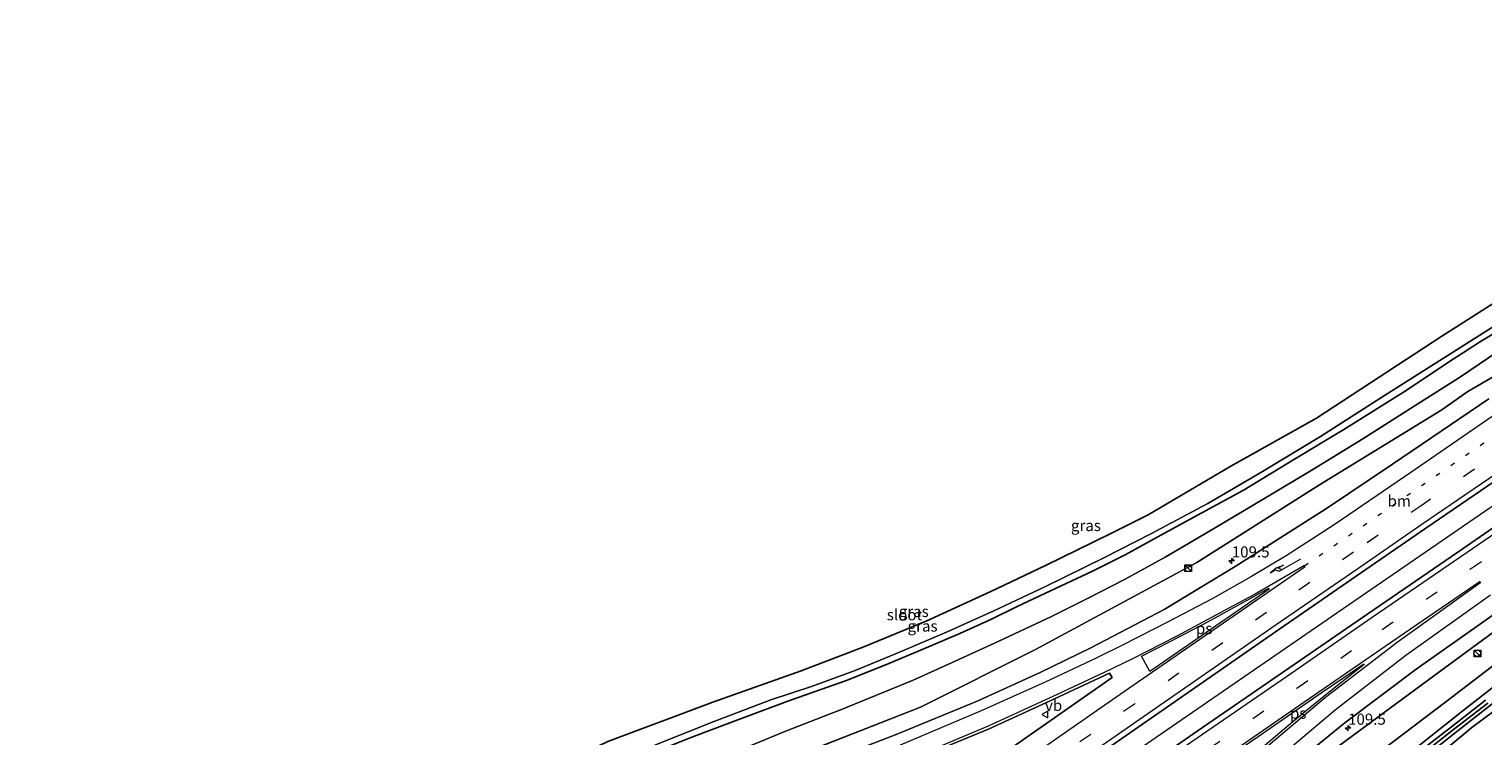
# Model space of a CAD drawing. Units: metres. Extents: x 168795 to 180003, y 518750 to 525003.
# Drawn here: x 179023 to 179351, y 522028 to 522188 of the extents above; entities that cross this region are included whole.
import ezdxf
from ezdxf.enums import TextEntityAlignment as Align

# ---------------------------------------------------------------- set-up
doc = ezdxf.new("R2010")
doc.units = ezdxf.units.M
doc.linetypes.add('VW-1-3_STREEP', pattern=[4, 1, -3])
doc.linetypes.add('VW-3-9_STREEP', pattern=[12, 3, -9])
doc.layers.get('0').update_dxf_attribs({"lineweight": 25})
for name, color, linetype, lineweight in [('B-ME-AM-KILOMETR-S-B1', 7, 'Continuous', 18), ('B-ME-BV-GELEIDECONSTRUCTIE-GELEIDERAIL-L-B1', 213, 'BV-GELEIDERAIL', 18), ('B-ME-GW-INSTEEKWATERGANG-L-B1', 10, 'Continuous', 25), ('B-ME-GW-KRUINLIJN-L-B1', 93, 'Continuous', 18), ('B-ME-GW-TEENLIJN-L-B1', 93, 'Continuous', 18), ('B-ME-IE-GRASLAND-GV-B6', 93, 'Continuous', 18), ('B-ME-IE-GRONDWERKLIJN-GROND_INGERICHT-GV-B6', 253, 'Continuous', 18), ('B-ME-IE-INRICHTINGSELEMENT-S-B1', 253, 'Continuous', 18), ('B-ME-KG-KADASTRAAL-OPNAMEDTMGRENS-L-B1', 10, 'Continuous', 25), ('B-ME-OG-WATER-GV-B6', 153, 'Continuous', 18), ('B-ME-VH-VERH_SOORT-BITUMEN-GV-B6', 8, 'IE-TERREINAFSCHEIDING-NATUURLIJK-HOUTWAL', 18), ('B-ME-VW-MARKERING-13STREEP-045-L-B1', 255, 'VW-1-3_STREEP', 18), ('B-ME-VW-MARKERING-39STREEP-015-L-B1', 255, 'VW-3-9_STREEP', 18), ('B-ME-VW-MARKERING-PIJLRE750-S-B1', 7, 'Continuous', 18), ('B-ME-VW-MARKERING-STREEP-015-L-B1', 7, 'Continuous', 18), ('B-ME-VW-MARKERING-VLAKMARK-GV-B6', 7, 'Continuous', 18), ('B-ME-VW-MEUBILAIR_WEGMEUBILAIR-VERKEERSBORD-S-B1', 8, 'Continuous', 18)]:
    doc.layers.add(name, color=color, linetype=linetype, lineweight=lineweight)
doc.styles.add('NLCS-ISO', font='NLCS-ISO.TTF')
doc.linetypes.add('BV-GELEIDERAIL', pattern='A,10,-3,[108,NLCS.SHX,S=1,R=0,X=0,Y=0],-3', length=16)
doc.linetypes.add('IE-TERREINAFSCHEIDING-NATUURLIJK-HOUTWAL', pattern='A,7,-1.5,[67,NLCS.SHX,S=0.75,R=45,X=0,Y=0],-1.5,7,-1.5,[70,NLCS.SHX,S=0.75,R=0,X=0,Y=0],-1.5', length=20)

# ---------------------------------------------------------------- blocks, each defined once
blk = doc.blocks.new('kast')
blk.add_line((-0.75, -0.75), (0.75, 0.75))
blk.add_lwpolyline([(-0.75, 0.75), (0.75, 0.75), (0.75, -0.75), (-0.75, -0.75)], close=True)
blk = doc.blocks.new('verkeersbord')
for p, q in [((0, 0.75), (-0.75, -0.625)), ((0.75, -0.625), (0, 0.75)), ((-0.75, -0.625), (0.75, -0.625))]:
    blk.add_line(p, q)
blk = doc.blocks.new('dtb')
blk.add_circle((0, 0), 0.75)
blk = doc.blocks.new('hecto')
for p, q in [((0, 0.625), (-0.625, 0)), ((0, -0.625), (0, 0.625)), ((-0.625, 0), (0.625, 0)), ((0.625, 0), (0, -0.625))]:
    blk.add_line(p, q)
blk = doc.blocks.new('pijlr')
for p, q in [((0, 0, 0.1), (5.45, 0, 0.1)), ((5.45, -0.75, 0.1), (4.7, 0, 0.1)), ((6.2, -0.75, 0.1), (5.45, 0, 0.1)), ((4, -0.75, 0.1), (5.45, -0.75, 0.1)), ((5.7, -1.05, 0.1), (4, -0.75, 0.1)), ((7.5, -0.75, 0.1), (5.7, -1.05, 0.1)), ((7.5, -0.75, 0.1), (6.2, -0.75, 0.1))]:
    blk.add_line(p, q)

msp = doc.modelspace()

# ---------------------------------------------------------------- linework, layer by layer
at = {"layer": 'B-ME-BV-GELEIDECONSTRUCTIE-GELEIDERAIL-L-B1'}
msp.add_polyline3d([(179089.6286, 521896.9992, 2.217), (179116.7953, 521916.1157, 2.066), (179164.9499, 521949.6502, 1.347), (179204.3459, 521977.1011, 0.755), (179229.7738, 521994.8331, 0.245), (179242.5944, 522003.7464, 0.048), (179277.668, 522028.008, -0.367), (179314.9855, 522053.7617, -0.784), (179355.6294, 522081.684, -1.278), (179387.9979, 522103.6566, -1.592), (179421.0592, 522126.1922, -1.833), (179451.988, 522146.9864, -1.96), (179479.6591, 522165.5167, -2.091), (179499.1175, 522178.4135, -2.2034)], dxfattribs=at)
at = {"layer": 'B-ME-GW-INSTEEKWATERGANG-L-B1'}
for points in [[(179259.301, 521950.677, -4.472), (179268.255, 521960.962, -4.472), (179277.599, 521970.965, -4.484), (179285.266, 521978.962, -4.492), (179295.033, 521988.499, -4.496), (179301.818, 521995.372, -4.529), (179312.219, 522005.217, -4.533), (179323.001, 522014.683, -4.558), (179335.849, 522025.294, -4.549), (179346.48, 522033.735, -4.562), (179365.361, 522048.473, -4.517), (179385.71, 522063.35, -4.484), (179403.031, 522076.08, -4.488), (179426.073, 522092.167, -4.509), (179444.785, 522105.341, -4.529), (179464.181, 522118.511, -4.562), (179487.711, 522134.719, -4.492), (179512.378, 522151.251, -4.509)], [(179260.94, 521948.224, -4.394), (179269.182, 521957.486, -4.394), (179276.876, 521965.775, -4.394), (179287.535, 521976.934, -4.443), (179299.159, 521988.572, -4.443), (179305.517, 521994.704, -4.456), (179312.348, 522001.201, -4.496), (179322.071, 522009.875, -4.513), (179332.317, 522018.868, -4.57), (179344.706, 522028.725, -4.48), (179357.945, 522039.12, -4.492), (179375.497, 522052.075, -4.492), (179391.104, 522063.434, -4.443), (179407.97, 522075.485, -4.415), (179423.822, 522086.668, -4.239), (179433.752, 522093.658, -4.239), (179452.831, 522107.013, -4.386), (179474.502, 522122.255, -4.558), (179490.731, 522133.431, -4.484), (179509.226, 522145.776, -4.525), (179513.9029, 522148.8988, -4.5367)], [(179200.706, 522038.33, -4.393), (179207.555, 522040.761, -4.341), (179216.461, 522044.311, -4.358), (179223.845, 522047.379, -4.317), (179233.34, 522051.425, -4.288), (179240.477, 522054.688, -4.255), (179246.292, 522057.544, -4.296), (179253.816, 522061.074, -4.296), (179263.311, 522065.516, -4.345), (179270.638, 522069.153, -4.358), (179278.681, 522073.633, -4.378), (179287.938, 522078.665, -4.337), (179297.498, 522083.879, -4.235), (179308.492, 522090.537, -4.215), (179320.007, 522097.428, -4.084), (179334.026, 522106.295, -4.137), (179343.323, 522112.477, -4.206), (179350.557, 522117.152, -4.276), (179360.181, 522123.066, -4.251)], [(179004.268, 521933.798, -4.19), (179027.651, 521949.563, -4.28), (179049.636, 521964.14, -4.288), (179058.057, 521969.498, -4.243), (179066.59, 521975.051, -4.317), (179075.755, 521980.676, -4.317), (179085.483, 521986.448, -4.255), (179094.356, 521991.184, -4.3), (179103.262, 521995.944, -4.288), (179111.958, 522000.202, -4.255), (179122.862, 522005.175, -4.264), (179133.612, 522010.601, -4.247), (179143.729, 522015.145, -4.264), (179153.944, 522020.339, -4.313), (179163.875, 522024.424, -4.215), (179172.879, 522028.038, -4.215), (179181.512, 522031.292, -4.317), (179194.594, 522036.187, -4.407), (179200.706, 522038.33, -4.393)]]:
    msp.add_polyline3d(points, dxfattribs=at)
at = {"layer": 'B-ME-GW-KRUINLIJN-L-B1'}
for p, q in [((179342.112, 522101.887, -2.457), (179314.5, 522084.941, -2.202)), ((179286.838, 522067.447, -1.82), (179314.5, 522084.941, -2.202)), ((179250.425, 522047.825, -1.626), (179286.838, 522067.447, -1.82)), ((179224.486, 522034.793, -1.642), (179250.425, 522047.825, -1.626)), ((179188.18, 522020.571, -2.049), (179224.486, 522034.793, -1.642))]:
    msp.add_line(p, q, dxfattribs=at)
for points in [[(179251.663, 521962.102, -1.94), (179259.685, 521970.91, -1.87), (179265.987, 521977.914, -1.707), (179272.764, 521985.124, -1.654), (179280.709, 521993.207, -1.65), (179287.841, 521999.948, -1.703), (179297.804, 522008.975, -1.788), (179306.478, 522016.24, -1.821), (179318.731, 522025.998, -1.931), (179339.097, 522040.979, -2.197), (179354.965, 522052.63, -2.234), (179369.636, 522062.552, -2.56), (179385.986, 522073.838, -2.622), (179400.92, 522084.058, -2.732), (179417.9, 522095.535, -2.744), (179436.728, 522108.272, -2.83), (179454.994, 522120.432, -2.961), (179477.639, 522135.762, -3.051), (179498.764, 522149.902, -3.095), (179519.066, 522163.206, -3.287)], [(179364.636, 522115.712, -2.491), (179347.939, 522106.06, -2.817), (179342.112, 522101.887, -2.457)]]:
    msp.add_polyline3d(points, dxfattribs=at)
at = {"layer": 'B-ME-GW-TEENLIJN-L-B1'}
for points in [[(179255.996, 521955.62, -4.071), (179274.63, 521975.833, -4.149), (179286.293, 521988.084, -4.178), (179301.218, 522001.569, -4.219), (179313.991, 522013.37, -4.198), (179328.688, 522025.187, -4.268), (179342.973, 522036, -4.313), (179360.004, 522049.014, -4.284), (179375.137, 522060.098, -4.255), (179395.796, 522075.377, -4.235), (179419.62, 522092.108, -4.157), (179448.463, 522112.06, -4.108), (179487.816, 522138.844, -4.17), (179525.055, 522164.103, -4.161)], [(179204.08, 522033.283, -4.013), (179206.297, 522034.166, -4.006), (179214.566, 522037.498, -3.97), (179222.866, 522040.928, -3.99), (179232.28, 522045.163, -3.959), (179242.173, 522049.703, -4.055), (179253.913, 522055.173, -3.921), (179262.184, 522059.353, -4.088), (179270.67, 522063.666, -4.027), (179279.645, 522068.638, -3.974), (179288.383, 522073.782, -4.002), (179295.996, 522078.262, -3.974), (179303.063, 522082.457, -3.982), (179313.01, 522088.452, -3.912), (179324.232, 522095.319, -3.863), (179335.827, 522102.692, -3.867), (179346.065, 522109.217, -4.112), (179359.154, 522118.041, -4.055)], [(179025.223, 521944.27, -3.855), (179033.003, 521949.71, -3.864), (179045.54, 521957.816, -3.906), (179053.816, 521963.106, -3.9), (179061.402, 521967.477, -3.851), (179069.661, 521972.551, -3.961), (179075.55, 521975.73, -3.921), (179082.407, 521979.457, -3.937), (179088.886, 521982.783, -3.957), (179097.219, 521986.974, -3.99), (179104.782, 521990.604, -3.916), (179112.593, 521994.103, -3.893), (179119.49, 521997.323, -3.896), (179126.813, 522000.512, -3.892), (179134.054, 522003.607, -3.921), (179142.248, 522007.215, -3.945), (179152.953, 522011.726, -3.978), (179162.313, 522015.96, -4.01), (179173.197, 522020.735, -4.023), (179182.622, 522024.646, -4.084), (179193.904, 522029.357, -4.01), (179204.08, 522033.283, -4.013)]]:
    msp.add_polyline3d(points, dxfattribs=at)
at = {"layer": 'B-ME-IE-GRASLAND-GV-B6'}
for points in [[(179164.578, 522026.273, -5.599), (179177.083, 522031.245, -5.599), (179190.763, 522036.49, -5.599), (179199.918, 522039.508, -5.599), (179209.778, 522043.116, -5.599), (179219.712, 522047.248, -5.599), (179230.377, 522051.739, -5.599), (179241.025, 522056.525, -5.599), (179252.562, 522061.969, -5.599), (179266.024, 522068.568, -5.599), (179276.422, 522073.948, -5.599), (179289.318, 522080.764, -5.599), (179301.217, 522087.76, -5.599), (179314.689, 522095.875, -5.599), (179328.342, 522104.573, -5.599), (179345.288, 522115.342, -5.599), (179361.336, 522125.533, -5.599)], [(179360.181, 522123.066, -4.251), (179350.557, 522117.152, -4.276), (179343.323, 522112.477, -4.206), (179334.026, 522106.295, -4.137), (179320.007, 522097.428, -4.084), (179308.492, 522090.537, -4.215), (179297.498, 522083.879, -4.235), (179287.938, 522078.665, -4.337), (179278.681, 522073.633, -4.378), (179270.638, 522069.153, -4.358), (179263.311, 522065.516, -4.345), (179253.816, 522061.074, -4.296), (179246.292, 522057.544, -4.296), (179240.477, 522054.688, -4.255), (179233.34, 522051.425, -4.288), (179223.845, 522047.379, -4.317), (179216.461, 522044.311, -4.358), (179207.555, 522040.761, -4.341), (179200.706, 522038.33, -4.393), (179194.594, 522036.187, -4.407), (179181.512, 522031.292, -4.317), (179172.879, 522028.038, -4.215)], [(179172.879, 522028.038, -4.215), (179181.512, 522031.292, -4.317), (179194.594, 522036.187, -4.407), (179200.706, 522038.33, -4.393), (179207.555, 522040.761, -4.341), (179216.461, 522044.311, -4.358), (179223.845, 522047.379, -4.317), (179233.34, 522051.425, -4.288), (179240.477, 522054.688, -4.255), (179246.292, 522057.544, -4.296), (179253.816, 522061.074, -4.296), (179263.311, 522065.516, -4.345), (179270.638, 522069.153, -4.358), (179278.681, 522073.633, -4.378), (179287.938, 522078.665, -4.337), (179297.498, 522083.879, -4.235), (179308.492, 522090.537, -4.215), (179320.007, 522097.428, -4.084), (179334.026, 522106.295, -4.137), (179343.323, 522112.477, -4.206), (179350.557, 522117.152, -4.276), (179360.181, 522123.066, -4.251)], [(179182.622, 522024.646, -4.084), (179193.904, 522029.357, -4.01), (179204.08, 522033.283, -4.013), (179206.297, 522034.166, -4.006), (179214.566, 522037.498, -3.97), (179222.866, 522040.928, -3.99), (179232.28, 522045.163, -3.959), (179242.173, 522049.703, -4.055), (179253.913, 522055.173, -3.921), (179262.184, 522059.353, -4.088), (179270.67, 522063.666, -4.027), (179279.645, 522068.638, -3.974), (179288.383, 522073.782, -4.002), (179295.996, 522078.262, -3.974), (179303.063, 522082.457, -3.982), (179313.01, 522088.452, -3.912), (179324.232, 522095.319, -3.863), (179335.827, 522102.692, -3.867), (179346.065, 522109.217, -4.112), (179359.154, 522118.041, -4.055)], [(179359.154, 522118.041, -4.055), (179346.065, 522109.217, -4.112), (179335.827, 522102.692, -3.867), (179324.232, 522095.319, -3.863), (179313.01, 522088.452, -3.912), (179303.063, 522082.457, -3.982), (179295.996, 522078.262, -3.974), (179288.383, 522073.782, -4.002), (179279.645, 522068.638, -3.974), (179270.67, 522063.666, -4.027), (179262.184, 522059.353, -4.088), (179253.913, 522055.173, -3.921), (179242.173, 522049.703, -4.055), (179232.28, 522045.163, -3.959), (179222.866, 522040.928, -3.99), (179214.566, 522037.498, -3.97), (179206.297, 522034.166, -4.006), (179204.08, 522033.283, -4.013), (179193.904, 522029.357, -4.01), (179182.622, 522024.646, -4.084)], [(179364.636, 522115.712, -2.491), (179347.939, 522106.06, -2.817), (179342.112, 522101.887, -2.457), (179314.5, 522084.941, -2.202), (179286.838, 522067.447, -1.82), (179250.425, 522047.825, -1.626), (179224.486, 522034.793, -1.642), (179188.18, 522020.571, -2.049)], [(179188.18, 522020.571, -2.049), (179224.486, 522034.793, -1.642), (179250.425, 522047.825, -1.626), (179286.838, 522067.447, -1.82), (179314.5, 522084.941, -2.202), (179342.112, 522101.887, -2.457), (179347.939, 522106.06, -2.817), (179364.636, 522115.712, -2.491)], [(179352.66, 522104.413, -2.231), (179330.959, 522089.66, -1.969), (179316.032, 522079.655, -1.828), (179295.451, 522066.575, -1.684), (179279.459, 522056.83, -1.543), (179262.927, 522048.169, -1.389), (179251.475, 522042.665, -1.38), (179237.233, 522036.155, -1.271), (179218.975, 522028.647, -1.352), (179206.157, 522023.673, -1.568), (179174.675, 522012.12, -1.993), (179144.53, 522001.128, -2.474), (179126.814, 521994.398, -2.743), (179113.211, 521989.06, -2.896), (179099.436, 521983.205, -3.131), (179085.465, 521976.818, -3.308), (179071.914, 521970.114, -3.425), (179058.145, 521962.718, -3.558), (179044.995, 521955.134, -3.614), (179030.589, 521946.135, -3.739), (179019.737, 521938.801, -3.753)], [(179083.645, 521898.139, 1.619), (179112.043, 521917.815, 1.369), (179140.15, 521937.404, 1.018), (179166.886, 521956.059, 0.694), (179194.631, 521975.443, 0.291), (179222.412, 521994.776, -0.14), (179246.79, 522011.699, -0.49), (179275.554, 522031.683, -0.874), (179305.547, 522052.449, -1.263), (179324.936, 522065.907, -1.482), (179338.504, 522075.21, -1.585), (179361.708, 522091.081, -1.818)], [(179353.762, 522075.344, -1.635), (179345.661, 522069.798, -1.563), (179325.376, 522055.861, -1.367), (179306.355, 522042.765, -1.141), (179286.874, 522029.361, -0.913), (179266.717, 522015.395, -0.643), (179246.159, 522001.099, -0.42), (179228.502, 521988.738, -0.125), (179208.547, 521974.849, 0.21), (179189.032, 521961.264, 0.511), (179169.085, 521947.368, 0.79), (179143.451, 521929.466, 1.129), (179123.335, 521915.463, 1.345), (179104.177, 521902.037, 1.524), (179083.828, 521887.416, 1.635), (179063.615, 521872.894, 1.745), (179043.406, 521858.528, 1.832), (179023.674, 521844.383, 1.866), (179014.243, 521837.953, 1.934)], [(179301.696, 522016.262, -1.447), (179320.166, 522031.268, -1.63), (179336.265, 522043.355, -1.793), (179355.353, 522056.862, -1.976)], [(179318.731, 522025.998, -1.931), (179339.097, 522040.979, -2.197), (179354.965, 522052.63, -2.234)], [(179354.965, 522052.63, -2.234), (179339.097, 522040.979, -2.197), (179318.731, 522025.998, -1.931)], [(179360.004, 522049.014, -4.284), (179342.973, 522036, -4.313), (179328.688, 522025.187, -4.268)], [(179328.688, 522025.187, -4.268), (179342.973, 522036, -4.313), (179360.004, 522049.014, -4.284)], [(179365.361, 522048.473, -4.517), (179346.48, 522033.735, -4.562), (179335.849, 522025.294, -4.549)], [(179335.849, 522025.294, -4.549), (179346.48, 522033.735, -4.562), (179365.361, 522048.473, -4.517)], [(179221.528, 522022.332, -1.253), (179239.962, 522029.931, -1.13), (179254.695, 522036.672, -1.125), (179267.147, 522042.511, -1.271), (179267.715, 522041.535, -1.256), (179239.212, 522021.603, -0.834)], [(179357.945, 522039.12, -4.492), (179344.706, 522028.725, -4.48), (179332.317, 522018.868, -4.57)], [(179351.916, 522036.396, -5.272), (179344.261, 522030.358, -5.272), (179336.257, 522024.183, -5.272)], [(179336.919, 522023.624, -5.272), (179344.739, 522029.781, -5.272), (179352.44, 522035.714, -5.272)]]:
    msp.add_polyline3d(points, dxfattribs=at)
at = {"layer": 'B-ME-IE-GRONDWERKLIJN-GROND_INGERICHT-GV-B6'}
for points in [[(179376.263, 522050.588, -4.423), (179348.858, 522030.2, -4.427), (179327.924, 522012.827, -4.545)], [(179332.317, 522018.868, -4.57), (179344.706, 522028.725, -4.48), (179357.945, 522039.12, -4.492)]]:
    msp.add_polyline3d(points, dxfattribs=at)
at = {"layer": 'B-ME-KG-KADASTRAAL-OPNAMEDTMGRENS-L-B1'}
for points in [[(178998.752, 521936.6, -5.599), (179034.085, 521960.329, -5.599), (179059.123, 521976.857, -5.599), (179080.299, 521989.611, -5.599), (179094.1, 521998.307, -5.599), (179125.796, 522013.434, -5.599), (179153.971, 522027.036, -5.599), (179177.654, 522035.907, -5.599), (179197.595, 522042.984, -5.603), (179211.73, 522048.456, -5.603), (179225.937, 522054.325, -5.603), (179240.341, 522060.915, -5.603), (179252.678, 522066.786, -5.603), (179267.275, 522073.939, -5.603), (179275.853, 522078.233, -5.603), (179294.492, 522089.176, -5.603), (179313.825, 522100.03, -5.603), (179342.104, 522118.532, -5.603), (179382.209, 522144.122, -5.603)], [(179327.924, 522012.827, -4.545), (179348.858, 522030.2, -4.427), (179376.263, 522050.588, -4.423)]]:
    msp.add_polyline3d(points, dxfattribs=at)
at = {"layer": 'B-ME-OG-WATER-GV-B6'}
for points in [[(178998.752, 521936.6, -5.599), (179034.085, 521960.329, -5.599), (179059.123, 521976.857, -5.599), (179080.299, 521989.611, -5.599), (179094.1, 521998.307, -5.599), (179125.796, 522013.434, -5.599), (179153.971, 522027.036, -5.599), (179177.654, 522035.907, -5.599), (179197.595, 522042.984, -5.603), (179211.73, 522048.456, -5.603), (179225.937, 522054.325, -5.603), (179240.341, 522060.915, -5.603), (179252.678, 522066.786, -5.603), (179267.275, 522073.939, -5.603), (179275.853, 522078.233, -5.603), (179294.492, 522089.176, -5.603), (179313.825, 522100.03, -5.603), (179342.104, 522118.532, -5.603), (179382.209, 522144.122, -5.603)], [(179361.336, 522125.533, -5.599), (179345.288, 522115.342, -5.599), (179328.342, 522104.573, -5.599), (179314.689, 522095.875, -5.599), (179301.217, 522087.76, -5.599), (179289.318, 522080.764, -5.599), (179276.422, 522073.948, -5.599), (179266.024, 522068.568, -5.599), (179252.562, 522061.969, -5.599), (179241.025, 522056.525, -5.599), (179230.377, 522051.739, -5.599), (179219.712, 522047.248, -5.599), (179209.778, 522043.116, -5.599), (179199.918, 522039.508, -5.599), (179190.763, 522036.49, -5.599), (179177.083, 522031.245, -5.599), (179164.578, 522026.273, -5.599)], [(179336.257, 522024.183, -5.272), (179344.261, 522030.358, -5.272), (179351.916, 522036.396, -5.272)], [(179352.44, 522035.714, -5.272), (179344.739, 522029.781, -5.272), (179336.919, 522023.624, -5.272)]]:
    msp.add_polyline3d(points, dxfattribs=at)
at = {"layer": 'B-ME-VH-VERH_SOORT-BITUMEN-GV-B6'}
for points in [[(179019.737, 521938.801, -3.753), (179030.589, 521946.135, -3.739), (179044.995, 521955.134, -3.614), (179058.145, 521962.718, -3.558), (179071.914, 521970.114, -3.425), (179085.465, 521976.818, -3.308), (179099.436, 521983.205, -3.131), (179113.211, 521989.06, -2.896), (179126.814, 521994.398, -2.743), (179144.53, 522001.128, -2.474), (179174.675, 522012.12, -1.993), (179206.157, 522023.673, -1.568), (179218.975, 522028.647, -1.352), (179237.233, 522036.155, -1.271), (179251.475, 522042.665, -1.38), (179262.927, 522048.169, -1.389), (179279.459, 522056.83, -1.543), (179295.451, 522066.575, -1.684), (179316.032, 522079.655, -1.828), (179330.959, 522089.66, -1.969), (179352.66, 522104.413, -2.231)], [(179361.708, 522091.081, -1.818), (179338.504, 522075.21, -1.585), (179324.936, 522065.907, -1.482), (179305.547, 522052.449, -1.263), (179275.554, 522031.683, -0.874), (179246.79, 522011.699, -0.49), (179222.412, 521994.776, -0.14), (179194.631, 521975.443, 0.291), (179166.886, 521956.059, 0.694), (179140.15, 521937.404, 1.018), (179112.043, 521917.815, 1.369), (179083.645, 521898.139, 1.619), (179057.681, 521880.254, 1.802), (179029.151, 521860.611, 1.867), (179010.515, 521847.614, 1.949)], [(179014.243, 521837.953, 1.934), (179023.674, 521844.383, 1.866), (179043.406, 521858.528, 1.832), (179063.615, 521872.894, 1.745), (179083.828, 521887.416, 1.635), (179104.177, 521902.037, 1.524), (179123.335, 521915.463, 1.345), (179143.451, 521929.466, 1.129), (179169.085, 521947.368, 0.79), (179189.032, 521961.264, 0.511), (179208.547, 521974.849, 0.21), (179228.502, 521988.738, -0.125), (179246.159, 522001.099, -0.42), (179266.717, 522015.395, -0.643), (179286.874, 522029.361, -0.913), (179306.355, 522042.765, -1.141), (179325.376, 522055.861, -1.367), (179345.661, 522069.798, -1.563), (179353.762, 522075.344, -1.635)], [(179355.353, 522056.862, -1.976), (179336.265, 522043.355, -1.793), (179320.166, 522031.268, -1.63), (179301.696, 522016.262, -1.447)], [(179239.212, 522021.603, -0.834), (179267.715, 522041.535, -1.256), (179267.147, 522042.511, -1.271), (179254.695, 522036.672, -1.125), (179239.962, 522029.931, -1.13), (179221.528, 522022.332, -1.253)]]:
    msp.add_polyline3d(points, dxfattribs=at)
at = {"layer": 'B-ME-VW-MARKERING-13STREEP-045-L-B1'}
msp.add_line((179311.135, 522066.699, -1.502), (179353.768, 522095.968, -1.951), dxfattribs=at)
at = {"layer": 'B-ME-VW-MARKERING-39STREEP-015-L-B1'}
for points in [[(179496.732, 522187.807, -2.72), (179467.886, 522168.686, -2.61), (179441.69, 522151.212, -2.443), (179413.052, 522131.904, -2.256), (179385.223, 522112.978, -2.104), (179359.347, 522095.259, -1.94), (179337.614, 522080.398, -1.693), (179322.148, 522069.746, -1.597), (179302.501, 522056.182, -1.344), (179272.735, 522035.524, -0.955), (179243.94, 522015.525, -0.582), (179219.568, 521998.647, -0.266), (179191.797, 521979.297, 0.182), (179164.027, 521959.916, 0.614), (179137.296, 521941.201, 0.964), (179109.296, 521921.617, 1.257), (179080.483, 521901.743, 1.529), (179055.074, 521884.227, 1.675), (179026.29, 521864.377, 1.731), (179006.966, 521850.881, 1.88), (179001.971, 521847.369, 1.908)], [(179012.943, 521831.486, 1.84), (179026.185, 521840.782, 1.79), (179046.303, 521855.099, 1.747), (179066.193, 521869.216, 1.65), (179086.602, 521883.789, 1.524), (179106.973, 521898.142, 1.389), (179126.348, 521911.744, 1.214), (179146.235, 521925.589, 0.988), (179172.076, 521943.638, 0.656), (179191.98, 521957.49, 0.366), (179211.255, 521970.958, 0.075), (179231.213, 521984.818, -0.272), (179248.998, 521997.328, -0.545), (179269.615, 522011.614, -0.763), (179289.544, 522025.457, -1.032), (179309.387, 522039.091, -1.266), (179328.629, 522052.354, -1.491), (179348.534, 522066.004, -1.691), (179356.303, 522071.326, -1.763)]]:
    msp.add_polyline3d(points, dxfattribs=at)
at = {"layer": 'B-ME-VW-MARKERING-STREEP-015-L-B1'}
for points in [[(179498.734, 522184.866, -2.631), (179469.759, 522165.647, -2.509), (179443.751, 522148.29, -2.37), (179415.106, 522128.964, -2.17), (179387.343, 522110.063, -2.013), (179360.916, 522092.006, -1.838), (179337.569, 522075.987, -1.612), (179324.311, 522066.882, -1.506), (179304.739, 522053.367, -1.287), (179274.785, 522032.594, -0.899), (179246.084, 522012.708, -0.523), (179221.661, 521995.729, -0.167), (179193.912, 521976.394, 0.283), (179166.166, 521957.039, 0.695), (179139.465, 521938.344, 1.064), (179111.43, 521918.72, 1.324), (179082.696, 521898.887, 1.576), (179057.067, 521881.248, 1.752), (179028.447, 521861.533, 1.787), (179007.832, 521847.131, 1.937), (179004.029, 521844.451, 1.943)], [(179354.888, 522101.354, -2.123), (179333.622, 522086.771, -1.869), (179317.986, 522076.133, -1.731), (179313.942, 522073.464, -1.774), (179306.949, 522068.984, -1.71), (179299.177, 522064.321, -1.595), (179290.248, 522059.274, -1.509), (179280.225, 522053.971, -1.438), (179270.167, 522048.878, -1.368), (179264.239, 522045.976, -1.314), (179252.639, 522040.477, -1.249), (179238.199, 522033.975, -1.174), (179219.923, 522026.206, -1.282)], [(179010.886, 521834.448, 1.916), (179024.093, 521843.72, 1.854), (179044.148, 521858.014, 1.823), (179064.114, 521872.166, 1.717), (179084.613, 521886.818, 1.612), (179104.904, 521901.1, 1.49), (179124.332, 521914.773, 1.31), (179144.233, 521928.608, 1.093), (179170.057, 521946.606, 0.749), (179189.812, 521960.345, 0.469), (179209.466, 521974.098, 0.18), (179229.194, 521987.814, -0.151), (179247.014, 522000.285, -0.448), (179267.515, 522014.467, -0.67), (179287.838, 522028.575, -0.948), (179307.031, 522041.756, -1.169), (179326.397, 522055.134, -1.397), (179346.342, 522068.794, -1.593), (179354.466, 522074.355, -1.657)], [(178999.895, 521850.295, 1.769), (179024.427, 521867.455, 1.65), (179052.822, 521887.044, 1.567), (179079.074, 521905.123, 1.415), (179107.335, 521924.679, 1.144), (179135.108, 521944.058, 0.899), (179161.97, 521962.867, 0.526), (179189.69, 521982.182, 0.102), (179217.379, 522001.486, -0.363), (179241.646, 522018.339, -0.695), (179270.482, 522038.41, -1.061), (179300.313, 522059.025, -1.407), (179311.23, 522066.565, -1.555)], [(179311.102, 522066.781, -1.606), (179299.984, 522060.335, -1.516), (179294.999, 522057.658, -1.48), (179282.284, 522050.828, -1.358), (179272.119, 522045.66, -1.298), (179265.893, 522042.64, -1.233), (179254.359, 522037.184, -1.148), (179239.725, 522030.56, -1.137), (179221.305, 522022.747, -1.217), (179208.593, 522017.722, -1.384), (179176.684, 522005.936, -1.826), (179146.587, 521994.928, -2.291), (179128.984, 521988.407, -2.55), (179115.72, 521983.165, -2.727), (179102.029, 521977.357, -2.957), (179088.351, 521971.088, -3.188), (179074.94, 521964.319, -3.378), (179061.348, 521956.997, -3.476), (179048.618, 521949.589, -3.469), (179034.309, 521940.543, -3.565), (179023.536, 521933.411, -3.651), (179016.28, 521928.564, -3.686)], [(179350.696, 522063.139, -1.784), (179330.736, 522049.449, -1.578), (179310.983, 522035.862, -1.345), (179291.699, 522022.571, -1.128), (179250.963, 521994.281, -0.643), (179233.453, 521981.993, -0.381), (179213.2, 521967.925, -0.021), (179193.885, 521954.402, 0.277), (179174.044, 521940.621, 0.579), (179148.28, 521922.631, 0.905), (179128.408, 521908.852, 1.144), (179108.917, 521895.115, 1.3), (179088.657, 521880.855, 1.428), (179068.411, 521866.373, 1.568), (179048.229, 521852.06, 1.666), (179028.161, 521837.774, 1.701), (179015.001, 521828.523, 1.77)], [(179350.854, 522062.947, -1.779), (179331.9754, 522049.4001, -1.588), (179315.815, 522036.984, -1.431), (179297.141, 522021.199, -1.261), (179279.94, 522005.128, -1.246), (179263.589, 521988.545, -1.313), (179247.598, 521971.038, -1.471), (179244.149, 521967.069, -1.514), (179228.448, 521948.617, -1.758), (179213.529, 521930.737, -2.052), (179197.919, 521912.297, -2.433), (179180.318, 521892.122, -2.855), (179163.369, 521874.145, -3.205), (179146.436, 521857.941, -3.386), (179127.486, 521841.76, -3.571), (179108.935, 521827.298, -3.696), (179072.076, 521800.798, -3.838), (179051.87, 521786.663, -3.971), (179042.6781, 521780.2962, -4.096)], [(179046.1995, 521774.969, -4.112), (179047.367, 521777.1046, -4.099), (179049.821, 521780.109, -4.056), (179053.909, 521783.539, -4.033), (179074.251, 521797.921, -3.896), (179111.023, 521824.356, -3.738), (179129.835, 521839.077, -3.649), (179148.801, 521855.229, -3.438), (179166.189, 521871.883, -3.266), (179182.94, 521889.63, -2.908), (179200.777, 521910.154, -2.481), (179216.245, 521928.391, -2.102), (179231.435, 521946.633, -1.797), (179246.88, 521964.728, -1.564), (179250.54, 521968.93, -1.506), (179266.214, 521986.069, -1.358), (179282.791, 522002.925, -1.313), (179299.506, 522018.593, -1.341), (179318.02, 522034.233, -1.519), (179333.92, 522046.571, -1.674), (179353.052, 522060.177, -1.865)]]:
    msp.add_polyline3d(points, dxfattribs=at)
at = {"layer": 'B-ME-VW-MARKERING-VLAKMARK-GV-B6'}
for points in [[(179276.25, 522042.863, -1.154), (179274.343, 522046.315, -1.253), (179280.772, 522049.598, -1.299), (179289.316, 522054.091, -1.389), (179295.989, 522057.731, -1.459), (179303.04, 522061.631, -1.458), (179303.143, 522061.439, -1.444), (179276.25, 522042.863, -1.154)], [(179295.191, 522024.439, -1.182), (179300.63, 522028.18, -1.242), (179310.002, 522034.677, -1.343), (179314.873, 522038.016, -1.401), (179319.738, 522041.369, -1.463), (179324.47, 522044.61, -1.517), (179324.584, 522044.459, -1.515), (179321.007, 522041.655, -1.48), (179317.031, 522038.501, -1.445), (179312.657, 522034.958, -1.398), (179308.431, 522031.464, -1.361), (179304.549, 522028.228, -1.325), (179300.717, 522024.953, -1.288), (179297.049, 522021.756, -1.27), (179295.191, 522024.439, -1.182)]]:
    msp.add_polyline3d(points, dxfattribs=at)

# ---------------------------------------------------------------- block references
at = {"layer": 'B-ME-AM-KILOMETR-S-B1', "rotation": 90}
for p in [(179294.6925, 522067.8067, -1.597), (179320.929, 522030.066, -1.797)]:
    msp.add_blockref('hecto', p, dxfattribs=at)
at = {"layer": 'B-ME-IE-INRICHTINGSELEMENT-S-B1', "rotation": 90}
for name, p in [('kast', (179284.826, 522066.1836, -2.8299)), ('dtb', (179284.862, 522066.1363, -2.8299)), ('dtb', (179350.0343, 522047.0023, -2.534)), ('kast', (179350.0913, 522046.9074, -2.534))]:
    msp.add_blockref(name, p, dxfattribs=at)
at = {"layer": 'B-ME-VW-MARKERING-PIJLRE750-S-B1', "rotation": 209.6}
msp.add_blockref('pijlr', (179310.211, 522068.176, -1.585), dxfattribs=at)
at = {"layer": 'B-ME-VW-MEUBILAIR_WEGMEUBILAIR-VERKEERSBORD-S-B1', "rotation": 90}
msp.add_blockref('verkeersbord', (179252.567, 522033.172, -1.029), dxfattribs=at)

# ---------------------------------------------------------------- texts
at = {"layer": 'B-ME-AM-KILOMETR-S-B1', "ltscale": 0.2, "style": 'NLCS-ISO'}
for p in [(179294.6925, 522067.8067, -1.597), (179320.929, 522030.066, -1.797)]:
    msp.add_text('109.5', height=2.5, dxfattribs=at).set_placement(p, align=Align.BOTTOM_LEFT)
at = {"layer": 'B-ME-IE-GRASLAND-GV-B6', "ltscale": 0.2, "style": 'NLCS-ISO'}
for p in [(179261.798, 522075.7885), (179222.9605, 522056.3955), (179224.9515, 522053.111)]:
    msp.add_text('gras', height=2.5, dxfattribs=at).set_placement(p, align=Align.MIDDLE_CENTER)
at = {"layer": 'B-ME-OG-WATER-GV-B6', "ltscale": 0.2, "style": 'NLCS-ISO'}
msp.add_text('sloot', height=2.5, dxfattribs=at).set_placement((179220.8681, 522055.6577), align=Align.MIDDLE_CENTER)
at = {"layer": 'B-ME-VW-MARKERING-13STREEP-045-L-B1', "ltscale": 0.2, "style": 'NLCS-ISO'}
msp.add_text('bm', height=2.5, dxfattribs=at).set_placement((179332.4515, 522081.3335), align=Align.MIDDLE_CENTER)
at = {"layer": 'B-ME-VW-MARKERING-VLAKMARK-GV-B6', "ltscale": 0.2, "style": 'NLCS-ISO'}
for p in [(179288.4737, 522052.558), (179309.6844, 522033.4415)]:
    msp.add_text('ps', height=2.5, dxfattribs=at).set_placement(p, align=Align.MIDDLE_CENTER)
at = {"layer": 'B-ME-VW-MEUBILAIR_WEGMEUBILAIR-VERKEERSBORD-S-B1', "ltscale": 0.2, "style": 'NLCS-ISO'}
msp.add_text('vb', height=2.5, dxfattribs=at).set_placement((179252.567, 522033.172, -1.029), align=Align.BOTTOM_LEFT)

doc.saveas('drawing.dxf')
